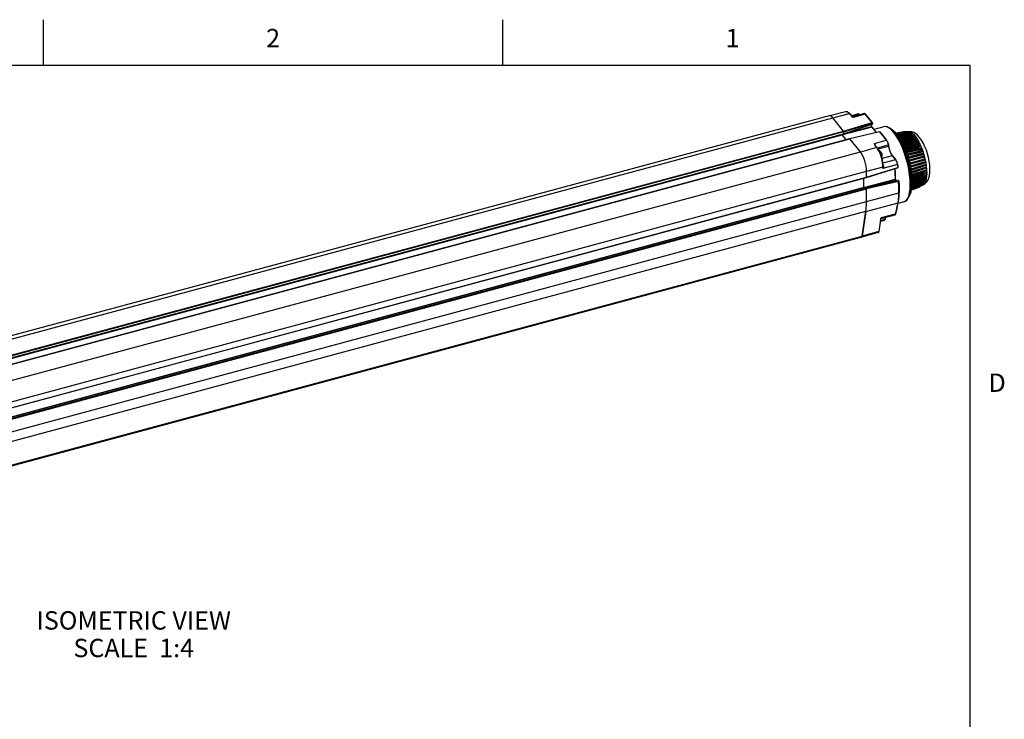
# Model space of a CAD drawing. Units: inches. Extents: x 0.7 to 21.3, y 0.5 to 16.
# Drawn here: x 15.9 to 21.2, y 12.2 to 16 of the extents above; entities that cross this region are included whole.
import ezdxf

# ---------------------------------------------------------------- set-up
doc = ezdxf.new("R2010")
doc.units = ezdxf.units.IN
doc.header["$LTSCALE"] = 1.21
doc.header["$MEASUREMENT"] = 0
doc.layers.get('0').update_dxf_attribs({"linetype": 'CONTINUOUS'})
for name, color, linetype in [('02___PRT_ALL_AXES', 7, 'CONTINUOUS'), ('AXIS', 7, 'CONTINUOUS'), ('NOTES', 7, 'CONTINUOUS')]:
    doc.layers.add(name, color=color, linetype=linetype)
doc.styles.add('TEXTSTYLE_2', font='txt', dxfattribs={"width": 0.8})

msp = doc.modelspace()

# ---------------------------------------------------------------- linework, layer by layer
at = {"color": 7, "linetype": 'CONTINUOUS'}
for p, q in [((16.007, 15.75), (16.007, 16)), ((18.507, 15.75), (18.507, 16)), ((21.05, 15.75), (0.964, 15.75)), ((21.05, 0.75), (21.05, 15.75)), ((20.28575, 15.47791), (20.37219, 15.50118)), ((20.30355, 15.46545), (20.39266, 15.48944)), ((20.37219, 15.50118), (20.37602, 15.50143)), ((20.38688, 15.49562), (20.39266, 15.48944)), ((20.3887, 15.49526), (20.39458, 15.48898)), ((20.39266, 15.48944), (20.40446, 15.47483)), ((20.40638, 15.47437), (20.39458, 15.48898)), ((20.40377, 15.47811), (20.43956, 15.48774)), ((20.40634, 15.47449), (20.44434, 15.48471)), ((20.47466, 15.48918), (20.40992, 15.47175)), ((20.47932, 15.48612), (20.4148, 15.46875)), ((20.44434, 15.48471), (20.44538, 15.48476)), ((20.44679, 15.48168), (20.44434, 15.48471)), ((20.44805, 15.48202), (20.44625, 15.48425)), ((20.51612, 15.44056), (20.47932, 15.48612)), ((20.51803, 15.4401), (20.48123, 15.48566)), ((20.36117, 15.39399), (20.51612, 15.44056)), ((20.36138, 15.37844), (20.51763, 15.43167)), ((20.36192, 15.37958), (20.51797, 15.43274)), ((20.36194, 15.39061), (20.51725, 15.43729)), ((20.41125, 15.47161), (20.40968, 15.47169)), ((20.41042, 15.47147), (20.41042, 15.47148)), ((20.41141, 15.47094), (20.41042, 15.47147)), ((20.51725, 15.43729), (20.51797, 15.43274)), ((20.51927, 15.43438), (20.51855, 15.43894)), ((20.51445, 15.41487), (20.35473, 15.37328)), ((20.36108, 15.3785), (20.3566, 15.37733)), ((20.51289, 15.41803), (20.36497, 15.37951)), ((20.55634, 15.39044), (20.39525, 15.35191)), ((20.55691, 15.39005), (20.3956, 15.35148)), ((20.51445, 15.41487), (20.53777, 15.386)), ((20.51626, 15.41438), (20.53896, 15.38628)), ((20.55691, 15.39005), (20.59371, 15.34449)), ((20.55883, 15.38959), (20.59562, 15.34403)), ((20.61996, 15.40484), (20.61282, 15.40963)), ((20.62524, 15.39947), (20.61282, 15.40963)), ((20.62826, 15.39846), (20.61996, 15.40484)), ((20.61996, 15.40484), (20.63139, 15.39558)), ((20.63473, 15.3859), (20.622, 15.3999)), ((20.63788, 15.38557), (20.62524, 15.39947)), ((20.63139, 15.39558), (20.64419, 15.38158)), ((20.64746, 15.36838), (20.63473, 15.3859)), ((20.64419, 15.38158), (20.65699, 15.36388)), ((20.65785, 15.36302), (20.64487, 15.38099)), ((20.68745, 15.38978), (20.64712, 15.38342)), ((20.69112, 15.39014), (20.64731, 15.3832)), ((20.69328, 15.38987), (20.64778, 15.38267)), ((20.69719, 15.38917), (20.64887, 15.38143)), ((20.69947, 15.3883), (20.64981, 15.38036)), ((20.70358, 15.38654), (20.6518, 15.37809)), ((20.70595, 15.38509), (20.65322, 15.37649)), ((20.71022, 15.38227), (20.65586, 15.37319)), ((20.71266, 15.38025), (20.65748, 15.37103)), ((20.66011, 15.3675), (20.73384, 15.37983)), ((20.68857, 15.38974), (20.68745, 15.38978)), ((20.71311, 15.38931), (20.69112, 15.39014)), ((20.69328, 15.38987), (20.69112, 15.39014)), ((20.71528, 15.38904), (20.69328, 15.38987)), ((20.71892, 15.3884), (20.69719, 15.38917)), ((20.69947, 15.3883), (20.69719, 15.38917)), ((20.7212, 15.38754), (20.69947, 15.3883)), ((20.72504, 15.38591), (20.70358, 15.38654)), ((20.70595, 15.38509), (20.70358, 15.38654)), ((20.73384, 15.37983), (20.70578, 15.37449)), ((20.72741, 15.38446), (20.70595, 15.38509)), ((20.7314, 15.38185), (20.71022, 15.38227)), ((20.71266, 15.38025), (20.71022, 15.38227)), ((20.71262, 15.38862), (20.71528, 15.38904)), ((20.73384, 15.37983), (20.71266, 15.38025)), ((20.72261, 15.39033), (20.71291, 15.38954)), ((20.71291, 15.38954), (20.7162, 15.38984)), ((20.71528, 15.38904), (20.71292, 15.38861)), ((20.71528, 15.38904), (20.71311, 15.38931)), ((20.71316, 15.38625), (20.7212, 15.38754)), ((20.7136, 15.38221), (20.72741, 15.38446)), ((20.7212, 15.38754), (20.71409, 15.38623)), ((20.72741, 15.38446), (20.7152, 15.38217)), ((20.7162, 15.38984), (20.72414, 15.38839)), ((20.7212, 15.38754), (20.71892, 15.3884)), ((20.72741, 15.38446), (20.72504, 15.38591)), ((20.73384, 15.37983), (20.7314, 15.38185)), ((20.52919, 15.32712), (20.59371, 15.34449)), ((20.65993, 15.3477), (20.64746, 15.36838)), ((20.65699, 15.36388), (20.66951, 15.34287)), ((20.6704, 15.3419), (20.65785, 15.36302)), ((20.71703, 15.37643), (20.6607, 15.36671)), ((20.71951, 15.37386), (20.66268, 15.36406)), ((20.6649, 15.36068), (20.74041, 15.3737)), ((20.74041, 15.3737), (20.66585, 15.35921)), ((20.72395, 15.36907), (20.66616, 15.35873)), ((20.72645, 15.36598), (20.66821, 15.35556)), ((20.67025, 15.35241), (20.74706, 15.36615)), ((20.6823, 15.3181), (20.6704, 15.3419)), ((20.74706, 15.36615), (20.67116, 15.35101)), ((20.7309, 15.36027), (20.67214, 15.34932)), ((20.73338, 15.35669), (20.67422, 15.34567)), ((20.67588, 15.34275), (20.7537, 15.35725)), ((20.7537, 15.35725), (20.67663, 15.34143)), ((20.7378, 15.35012), (20.67828, 15.33853)), ((20.74024, 15.3461), (20.68047, 15.33446)), ((20.68181, 15.33182), (20.76027, 15.34711)), ((20.76027, 15.34711), (20.68242, 15.33061)), ((20.74458, 15.33875), (20.6845, 15.32649)), ((20.74695, 15.33432), (20.68675, 15.32203)), ((20.68786, 15.31973), (20.7667, 15.33582)), ((20.7667, 15.33582), (20.68834, 15.31865)), ((20.75115, 15.32627), (20.69074, 15.31333)), ((20.69378, 15.30657), (20.77291, 15.32353)), ((20.77291, 15.32353), (20.69419, 15.30566)), ((20.73793, 15.37627), (20.71703, 15.37643)), ((20.71951, 15.37386), (20.71703, 15.37643)), ((20.74041, 15.3737), (20.71951, 15.37386)), ((20.74456, 15.36924), (20.72395, 15.36907)), ((20.72645, 15.36598), (20.72395, 15.36907)), ((20.74706, 15.36615), (20.72645, 15.36598)), ((20.75122, 15.36083), (20.7309, 15.36027)), ((20.73338, 15.35669), (20.7309, 15.36027)), ((20.7537, 15.35725), (20.73338, 15.35669)), ((20.75783, 15.35113), (20.7378, 15.35012)), ((20.74024, 15.3461), (20.7378, 15.35012)), ((20.74041, 15.3737), (20.73793, 15.37627)), ((20.76027, 15.34711), (20.74024, 15.3461)), ((20.74706, 15.36615), (20.74456, 15.36924)), ((20.76432, 15.34025), (20.74458, 15.33875)), ((20.74695, 15.33432), (20.74458, 15.33875)), ((20.7667, 15.33582), (20.74695, 15.33432)), ((20.77063, 15.32831), (20.75115, 15.32627)), ((20.75343, 15.32149), (20.75115, 15.32627)), ((20.7537, 15.35725), (20.75122, 15.36083)), ((20.77291, 15.32353), (20.75343, 15.32149)), ((20.76027, 15.34711), (20.75783, 15.35113)), ((20.7667, 15.33582), (20.76432, 15.34025)), ((20.77291, 15.32353), (20.77063, 15.32831)), ((20.54241, 15.30404), (20.45323, 15.28003)), ((20.54241, 15.30404), (20.53061, 15.31864)), ((20.5319, 15.31925), (20.5319, 15.31925)), ((20.54433, 15.30357), (20.53253, 15.31818)), ((20.53506, 15.31505), (20.53431, 15.31739)), ((20.54491, 15.30274), (20.60415, 15.31869)), ((20.6053, 15.31096), (20.5497, 15.296)), ((20.75343, 15.32149), (20.6929, 15.30852)), ((20.75746, 15.31282), (20.69687, 15.29918)), ((20.75962, 15.30774), (20.69892, 15.29407)), ((20.69955, 15.2925), (20.77884, 15.31035)), ((20.77884, 15.31035), (20.69985, 15.29176)), ((20.76343, 15.29855), (20.70279, 15.2842)), ((20.76544, 15.29322), (20.70471, 15.27885)), ((20.70512, 15.27768), (20.78441, 15.29644)), ((20.78441, 15.29644), (20.70532, 15.27713)), ((20.76899, 15.28362), (20.70838, 15.26855)), ((20.77084, 15.27809), (20.71016, 15.26301)), ((20.7104, 15.26227), (20.78959, 15.28195)), ((20.78959, 15.28195), (20.71051, 15.26191)), ((20.77667, 15.31544), (20.75746, 15.31282)), ((20.75962, 15.30774), (20.75746, 15.31282)), ((20.77884, 15.31035), (20.75962, 15.30774)), ((20.7824, 15.30178), (20.76343, 15.29855)), ((20.76544, 15.29322), (20.76343, 15.29855)), ((20.78441, 15.29644), (20.76544, 15.29322)), ((20.78773, 15.28748), (20.76899, 15.28362)), ((20.77084, 15.27809), (20.76899, 15.28362)), ((20.78959, 15.28195), (20.77084, 15.27809)), ((20.79262, 15.27269), (20.77408, 15.26818)), ((20.77884, 15.31035), (20.77667, 15.31544)), ((20.78441, 15.29644), (20.7824, 15.30178)), ((20.78959, 15.28195), (20.78773, 15.28748)), ((20.79429, 15.26704), (20.79262, 15.27269)), ((20.62632, 15.2594), (20.57083, 15.24446)), ((20.644, 15.23751), (20.5757, 15.21912)), ((20.62632, 15.2594), (20.644, 15.23751)), ((20.62823, 15.25894), (20.64591, 15.23705)), ((20.77408, 15.26818), (20.71352, 15.25238)), ((20.77575, 15.26253), (20.71522, 15.24674)), ((20.71531, 15.24644), (20.79429, 15.26704)), ((20.79429, 15.26704), (20.71535, 15.24629)), ((20.71817, 15.23604), (20.79697, 15.25758)), ((20.71817, 15.23604), (20.79701, 15.25758)), ((20.77865, 15.25241), (20.71822, 15.23589)), ((20.78012, 15.24669), (20.71979, 15.2302)), ((20.7222, 15.22017), (20.80081, 15.24233)), ((20.72227, 15.21988), (20.80081, 15.24233)), ((20.72227, 15.21987), (20.80085, 15.24232)), ((20.78266, 15.23648), (20.72242, 15.21926)), ((20.7839, 15.23076), (20.72377, 15.21357)), ((20.72576, 15.20428), (20.80406, 15.22709)), ((20.72586, 15.20377), (20.80406, 15.22709)), ((20.72587, 15.20375), (20.80411, 15.22707)), ((20.78604, 15.22056), (20.72608, 15.20269)), ((20.77575, 15.26253), (20.77408, 15.26818)), ((20.79429, 15.26704), (20.77575, 15.26253)), ((20.79701, 15.25758), (20.77865, 15.25241)), ((20.78012, 15.24669), (20.77865, 15.25241)), ((20.79848, 15.25187), (20.78012, 15.24669)), ((20.80085, 15.24232), (20.78266, 15.23648)), ((20.7839, 15.23076), (20.78266, 15.23648)), ((20.8021, 15.2366), (20.7839, 15.23076)), ((20.80411, 15.22707), (20.78604, 15.22056)), ((20.78706, 15.2149), (20.78604, 15.22056)), ((20.80512, 15.22141), (20.78706, 15.2149)), ((20.79848, 15.25187), (20.79701, 15.25758)), ((20.8021, 15.2366), (20.80085, 15.24232)), ((20.80512, 15.22141), (20.80411, 15.22707)), ((20.48596, 15.14193), (20.65527, 15.19417)), ((20.57569, 15.19854), (20.48604, 15.17441)), ((20.48604, 15.14292), (20.65557, 15.19522)), ((20.48604, 15.14292), (20.48604, 15.17441)), ((20.65389, 15.21156), (20.57569, 15.19051)), ((20.57569, 15.19051), (20.57569, 15.19854)), ((20.57711, 15.20069), (20.57709, 15.19966)), ((20.57711, 15.20069), (20.57711, 15.20069)), ((20.65527, 15.19417), (20.65527, 15.19417)), ((20.78706, 15.2149), (20.7272, 15.19706)), ((20.7288, 15.18862), (20.80669, 15.21203)), ((20.72892, 15.1879), (20.80669, 15.21203)), ((20.72892, 15.18786), (20.80673, 15.212)), ((20.78877, 15.20484), (20.72917, 15.18635)), ((20.78954, 15.1993), (20.73004, 15.18084)), ((20.73124, 15.17335), (20.80866, 15.19731)), ((20.73138, 15.17244), (20.80866, 15.19731)), ((20.73139, 15.17239), (20.80871, 15.19727)), ((20.79082, 15.18947), (20.73167, 15.17043)), ((20.79134, 15.18411), (20.7323, 15.16511)), ((20.73306, 15.15865), (20.80996, 15.1831)), ((20.73319, 15.15754), (20.80996, 15.1831)), ((20.7332, 15.15748), (20.81001, 15.18305)), ((20.79217, 15.17463), (20.73348, 15.1551)), ((20.79243, 15.16952), (20.73396, 15.15005)), ((20.73436, 15.14472), (20.81057, 15.16954)), ((20.73445, 15.14342), (20.81057, 15.16954)), ((20.73446, 15.14335), (20.81062, 15.16948)), ((20.80673, 15.212), (20.78877, 15.20484)), ((20.78954, 15.1993), (20.78877, 15.20484)), ((20.8075, 15.20646), (20.78954, 15.1993)), ((20.80871, 15.19727), (20.79082, 15.18947)), ((20.79134, 15.18411), (20.79082, 15.18947)), ((20.80923, 15.19191), (20.79134, 15.18411)), ((20.81001, 15.18305), (20.79217, 15.17463)), ((20.79243, 15.16952), (20.79217, 15.17463)), ((20.81027, 15.17793), (20.79243, 15.16952)), ((20.81062, 15.16948), (20.79279, 15.16049)), ((20.81062, 15.16466), (20.79279, 15.15567)), ((20.8075, 15.20646), (20.80673, 15.212)), ((20.80923, 15.19191), (20.80871, 15.19727)), ((20.81007, 15.18136), (20.80996, 15.1831)), ((20.81027, 15.17793), (20.81001, 15.18305)), ((20.81059, 15.1679), (20.81057, 15.16954)), ((20.81062, 15.16466), (20.81062, 15.16948)), ((20.47918, 15.08912), (20.65721, 15.12573)), ((20.47944, 15.08886), (20.65766, 15.12551)), ((20.65979, 15.12343), (20.48507, 15.08333)), ((20.66088, 15.11995), (20.48604, 15.07982)), ((20.64278, 15.13113), (20.48995, 15.09133)), ((20.64395, 15.12787), (20.55504, 15.10472)), ((20.64395, 15.12787), (20.64732, 15.1237)), ((20.64577, 15.12738), (20.64854, 15.12395)), ((20.65766, 15.12551), (20.65979, 15.12343)), ((20.66156, 15.12299), (20.65943, 15.12508)), ((20.66229, 15.12134), (20.66229, 15.12134)), ((20.72983, 15.12203), (20.72983, 15.09723)), ((20.73399, 15.09008), (20.80335, 15.11644)), ((20.734, 15.0902), (20.78715, 15.11039)), ((20.78706, 15.11064), (20.73405, 15.09076)), ((20.78807, 15.11378), (20.73431, 15.09363)), ((20.79279, 15.16049), (20.73467, 15.14054)), ((20.7347, 15.09788), (20.80614, 15.12467)), ((20.73471, 15.09799), (20.79005, 15.11874)), ((20.73487, 15.09983), (20.78989, 15.11909)), ((20.78954, 15.12008), (20.73488, 15.09993)), ((20.79279, 15.15567), (20.73502, 15.13584)), ((20.79032, 15.12371), (20.73512, 15.10337)), ((20.73517, 15.13172), (20.81048, 15.1568)), ((20.73521, 15.13025), (20.81048, 15.1568)), ((20.73521, 15.13017), (20.81053, 15.15673)), ((20.73523, 15.10737), (20.80823, 15.13428)), ((20.73523, 15.10727), (20.80828, 15.1342)), ((20.73528, 15.1091), (20.80823, 15.13428)), ((20.79269, 15.14719), (20.7353, 15.12695)), ((20.79134, 15.13081), (20.73532, 15.11058)), ((20.79243, 15.14272), (20.73541, 15.12261)), ((20.79186, 15.13489), (20.73543, 15.11451)), ((20.73548, 15.1198), (20.8097, 15.145)), ((20.73553, 15.11821), (20.8097, 15.145)), ((20.73553, 15.11812), (20.80975, 15.14492)), ((20.79994, 15.1096), (20.78159, 15.0981)), ((20.8021, 15.1138), (20.7839, 15.10259)), ((20.80335, 15.11644), (20.78515, 15.10522)), ((20.80512, 15.12152), (20.78706, 15.11064)), ((20.78706, 15.11064), (20.78807, 15.11378)), ((20.78715, 15.11039), (20.80331, 15.11654)), ((20.78758, 15.10485), (20.79994, 15.1096)), ((20.78765, 15.11099), (20.80331, 15.11654)), ((20.80614, 15.12467), (20.78807, 15.11378)), ((20.78809, 15.10516), (20.7999, 15.1097)), ((20.78931, 15.10592), (20.7999, 15.1097)), ((20.8075, 15.13057), (20.78954, 15.12008)), ((20.78954, 15.12008), (20.79032, 15.12371)), ((20.78989, 15.11909), (20.80609, 15.12476)), ((20.79005, 15.11874), (20.80609, 15.12476)), ((20.80828, 15.1342), (20.79032, 15.12371)), ((20.80923, 15.14085), (20.79134, 15.13081)), ((20.79134, 15.13081), (20.79186, 15.13489)), ((20.80975, 15.14492), (20.79186, 15.13489)), ((20.81027, 15.15226), (20.79243, 15.14272)), ((20.79243, 15.14272), (20.79269, 15.14719)), ((20.81053, 15.15673), (20.79269, 15.14719)), ((20.79279, 15.15567), (20.79279, 15.16049)), ((20.80386, 15.11195), (20.79843, 15.10466)), ((20.79848, 15.10751), (20.79994, 15.1096)), ((20.8021, 15.1138), (20.80335, 15.11644)), ((20.80291, 15.1156), (20.80331, 15.11654)), ((20.80512, 15.12152), (20.80614, 15.12467)), ((20.80578, 15.12366), (20.80609, 15.12476)), ((20.8075, 15.13057), (20.80828, 15.1342)), ((20.808, 15.13302), (20.80823, 15.13428)), ((20.80923, 15.14085), (20.80975, 15.14492)), ((20.80955, 15.1436), (20.8097, 15.145)), ((20.81027, 15.15226), (20.81053, 15.15673)), ((20.81042, 15.15527), (20.81048, 15.1568)), ((20.48604, 15.01113), (20.48604, 15.07982)), ((20.48604, 15.01113), (20.66221, 15.05856)), ((20.66314, 15.04101), (20.66364, 15.05985)), ((20.71608, 15.04062), (20.72054, 15.05819)), ((20.72414, 15.05606), (20.71821, 15.03988)), ((20.72054, 15.05819), (20.72325, 15.07892)), ((20.76746, 15.08617), (20.73092, 15.07202)), ((20.77084, 15.08759), (20.73095, 15.07215)), ((20.7727, 15.08852), (20.73101, 15.07238)), ((20.77575, 15.091), (20.7314, 15.07388)), ((20.77742, 15.09252), (20.73162, 15.07483)), ((20.78012, 15.09602), (20.73208, 15.07758)), ((20.78159, 15.0981), (20.73235, 15.07921)), ((20.7839, 15.10259), (20.73303, 15.08326)), ((20.78515, 15.10522), (20.73342, 15.08556)), ((20.76796, 15.08648), (20.76746, 15.08617)), ((20.77084, 15.08759), (20.7727, 15.08852)), ((20.79144, 15.10037), (20.7727, 15.08852)), ((20.79429, 15.10271), (20.77575, 15.091)), ((20.77575, 15.091), (20.77742, 15.09252)), ((20.79596, 15.10422), (20.77742, 15.09252)), ((20.79848, 15.10751), (20.78012, 15.09602)), ((20.78012, 15.09602), (20.78159, 15.0981)), ((20.7839, 15.10259), (20.78515, 15.10522)), ((20.78882, 15.10147), (20.79596, 15.10422)), ((20.78925, 15.09952), (20.79144, 15.10037)), ((20.78933, 15.10178), (20.79592, 15.10433)), ((20.78975, 15.09984), (20.79141, 15.10048)), ((20.78992, 15.09995), (20.79141, 15.10048)), ((20.79, 15.10221), (20.79592, 15.10433)), ((20.79429, 15.10271), (20.79596, 15.10422)), ((20.48245, 14.95721), (20.65753, 15.00434)), ((20.65498, 14.9858), (20.65893, 15.0056)), ((20.68974, 15.00877), (20.6933, 15.01002)), ((20.70997, 15.02655), (20.71608, 15.04062)), ((20.71444, 15.03216), (20.71868, 15.04264)), ((20.71821, 15.03988), (20.71444, 15.03216)), ((20.48245, 14.95721), (20.46262, 14.82273)), ((20.56154, 14.90974), (20.55227, 14.84687)), ((20.56296, 14.9111), (20.55369, 14.84823)), ((20.58123, 14.90676), (20.56154, 14.90146)), ((20.56308, 14.91809), (20.562, 14.91478)), ((20.58538, 14.91231), (20.56222, 14.90607)), ((20.5636, 14.91956), (20.56308, 14.91809)), ((20.56484, 14.9182), (20.56487, 14.91821)), ((20.56487, 14.91821), (20.64078, 14.93865)), ((20.56784, 14.92344), (20.64444, 14.94406)), ((20.58123, 14.90676), (20.58123, 14.90676)), ((20.58538, 14.91231), (20.58914, 14.92474)), ((20.58672, 14.91331), (20.59027, 14.92505)), ((20.64511, 14.94299), (20.64582, 14.94521)), ((20.64582, 14.9452), (20.64582, 14.94521)), ((20.54929, 14.84164), (20.45965, 14.8175)), ((20.55227, 14.84687), (20.46262, 14.82273)), ((20.55309, 14.84569), (20.55369, 14.84823)), ((20.45961, 14.8175), (20.45964, 14.81751))]:
    msp.add_line(p, q, dxfattribs=at)
for points in [[(20.37219, 15.50118), (20.37717, 15.50144), (20.38278, 15.4995), (20.3887, 15.49526)], [(20.37602, 15.50143), (20.38128, 15.49965), (20.38688, 15.49562)], [(20.39458, 15.48898), (20.39424, 15.48927), (20.39352, 15.48952), (20.39266, 15.48944)], [(20.44625, 15.48425), (20.44462, 15.48601), (20.44249, 15.48745), (20.44025, 15.48786), (20.43953, 15.48773)], [(20.44434, 15.48471), (20.44243, 15.48669), (20.44079, 15.48767), (20.43956, 15.48774)], [(20.44538, 15.48476), (20.44618, 15.48433), (20.44625, 15.48425)], [(20.48124, 15.48565), (20.48004, 15.48701), (20.47838, 15.48839), (20.47668, 15.48917), (20.47489, 15.48923), (20.47465, 15.48918)], [(20.47932, 15.48612), (20.47745, 15.48809), (20.47586, 15.48908), (20.47466, 15.48918)], [(20.47932, 15.48612), (20.48034, 15.48617), (20.48114, 15.48576), (20.48123, 15.48566)], [(20.40637, 15.47437), (20.40604, 15.47467), (20.40531, 15.47491), (20.40446, 15.47483)], [(20.40446, 15.47483), (20.40493, 15.4743), (20.40552, 15.47375)], [(20.40552, 15.47375), (20.40624, 15.47318), (20.40709, 15.47258)], [(20.41042, 15.47147), (20.40949, 15.47198), (20.4079, 15.473), (20.40674, 15.47397), (20.40638, 15.47437)], [(20.40709, 15.47258), (20.40808, 15.47197), (20.40923, 15.47133), (20.41054, 15.47067)], [(20.41054, 15.47067), (20.41161, 15.47016), (20.41263, 15.4697), (20.41367, 15.46924), (20.4148, 15.46875)], [(20.4148, 15.46875), (20.413, 15.4706), (20.41125, 15.47161)], [(20.4148, 15.46875), (20.4139, 15.46939), (20.41307, 15.46994), (20.41225, 15.47045), (20.41141, 15.47094)], [(20.51803, 15.4401), (20.5176, 15.44045), (20.5169, 15.44064), (20.51612, 15.44056)], [(20.51612, 15.44056), (20.51656, 15.43992), (20.51693, 15.43906), (20.51717, 15.43814), (20.51725, 15.43729)], [(20.51725, 15.43729), (20.51816, 15.4379), (20.51855, 15.43868), (20.51855, 15.43894)], [(20.51763, 15.43167), (20.51849, 15.43218), (20.51908, 15.43299), (20.5193, 15.43397), (20.51927, 15.4344)], [(20.51797, 15.43274), (20.51792, 15.43208), (20.51771, 15.43171), (20.51763, 15.43167)], [(20.51927, 15.4344), (20.51927, 15.43413), (20.51888, 15.43335), (20.51797, 15.43274)], [(20.51855, 15.43894), (20.51837, 15.43954), (20.51803, 15.4401)], [(20.51127, 15.42951), (20.51135, 15.42897), (20.51289, 15.41803)], [(20.51419, 15.41962), (20.51321, 15.42665), (20.51273, 15.43)], [(20.51419, 15.41962), (20.51407, 15.41899), (20.51361, 15.41845), (20.51289, 15.41803)], [(20.51289, 15.41803), (20.51313, 15.41739), (20.51344, 15.41668), (20.51378, 15.41598), (20.51413, 15.41535), (20.51445, 15.41487)], [(20.51536, 15.41591), (20.51488, 15.41704), (20.51449, 15.41823), (20.51425, 15.41925), (20.51419, 15.41962)], [(20.51445, 15.41487), (20.51521, 15.41492), (20.51587, 15.41472), (20.51626, 15.41438)], [(20.51626, 15.41438), (20.5162, 15.41446), (20.51583, 15.41503), (20.51536, 15.41591)], [(20.55634, 15.39044), (20.5572, 15.39049), (20.55803, 15.39024), (20.55871, 15.38972), (20.55883, 15.38959)], [(20.55634, 15.39044), (20.55655, 15.3904), (20.55691, 15.39005)], [(20.55691, 15.39005), (20.55768, 15.39014), (20.55836, 15.38996), (20.55883, 15.38959)], [(20.61282, 15.40963), (20.60095, 15.41587), (20.58983, 15.4184), (20.57972, 15.41745)], [(20.622, 15.3999), (20.60953, 15.41009), (20.59758, 15.41628), (20.58638, 15.41833), (20.57972, 15.41745)], [(20.64487, 15.38099), (20.63659, 15.39047), (20.62826, 15.39846)], [(20.71868, 15.04264), (20.72311, 15.0601), (20.7258, 15.08069), (20.72671, 15.10399), (20.7258, 15.12953), (20.72311, 15.15679), (20.71868, 15.18521), (20.71261, 15.21422), (20.70501, 15.24323), (20.69605, 15.27164), (20.68591, 15.29887), (20.67478, 15.32438), (20.66291, 15.34763), (20.65052, 15.36817), (20.63788, 15.38557)], [(20.7212, 15.38754), (20.72045, 15.38782), (20.71969, 15.38807), (20.71894, 15.38829)], [(20.77488, 15.35979), (20.76404, 15.37154), (20.75341, 15.38004), (20.74287, 15.38582), (20.73258, 15.38915), (20.72261, 15.39033)], [(20.72414, 15.38839), (20.73262, 15.384), (20.74146, 15.37677), (20.75049, 15.36684)], [(20.72741, 15.38446), (20.72662, 15.38493), (20.72584, 15.38538), (20.72506, 15.3858)], [(20.73384, 15.37983), (20.73303, 15.38049), (20.73222, 15.38113), (20.73141, 15.38174)], [(20.52919, 15.32712), (20.5291, 15.32612), (20.52903, 15.32511), (20.529, 15.32401)], [(20.529, 15.32401), (20.52903, 15.32299), (20.52914, 15.32207), (20.52932, 15.32124), (20.52956, 15.32048), (20.52986, 15.3198), (20.53022, 15.31919), (20.53061, 15.31864)], [(20.53431, 15.31739), (20.53272, 15.32123), (20.53099, 15.32451), (20.52919, 15.32712)], [(20.53075, 15.32246), (20.52994, 15.32495), (20.52956, 15.32607), (20.52919, 15.32712)], [(20.59562, 15.34404), (20.59553, 15.34414), (20.59473, 15.34455), (20.59371, 15.34449)], [(20.59371, 15.34449), (20.59576, 15.34158), (20.59775, 15.33808), (20.59964, 15.33407), (20.60129, 15.3299), (20.60253, 15.32607), (20.60347, 15.32244), (20.60415, 15.31869)], [(20.60554, 15.32035), (20.60486, 15.32377), (20.60353, 15.32842), (20.60176, 15.33312), (20.59968, 15.33759), (20.59742, 15.34153), (20.59562, 15.34404)], [(20.72325, 15.07892), (20.72416, 15.10239), (20.72325, 15.1281), (20.72054, 15.15555), (20.71608, 15.18417), (20.70997, 15.21338), (20.70232, 15.24258), (20.6933, 15.27118), (20.68308, 15.2986), (20.67188, 15.32428), (20.65993, 15.3477)], [(20.66951, 15.34287), (20.68145, 15.31902), (20.69257, 15.29285), (20.70261, 15.26497), (20.71134, 15.23598), (20.71857, 15.20654), (20.72414, 15.1773), (20.72792, 15.14892), (20.72983, 15.12203)], [(20.74041, 15.3737), (20.73958, 15.37455), (20.73876, 15.37537), (20.73793, 15.37617)], [(20.74706, 15.36615), (20.74622, 15.36717), (20.74539, 15.36817), (20.74456, 15.36915)], [(20.75049, 15.36684), (20.75952, 15.35441), (20.76836, 15.33974), (20.77684, 15.32313), (20.78479, 15.30492), (20.79203, 15.28547), (20.79843, 15.26518), (20.80386, 15.24447), (20.8082, 15.22375), (20.81136, 15.20345), (20.81328, 15.18398), (20.81393, 15.16574), (20.81328, 15.1491), (20.81136, 15.13439), (20.8082, 15.12192), (20.80386, 15.11195)], [(20.7537, 15.35725), (20.75287, 15.35843), (20.75204, 15.3596), (20.75121, 15.36074)], [(20.76027, 15.34711), (20.75946, 15.34844), (20.75864, 15.34975), (20.75782, 15.35105)], [(20.7667, 15.33582), (20.7659, 15.33729), (20.76511, 15.33874), (20.76431, 15.34018)], [(20.77291, 15.32353), (20.77215, 15.32511), (20.77138, 15.32669), (20.77061, 15.32825)], [(20.79092, 15.09978), (20.80065, 15.10456), (20.80968, 15.11187), (20.81758, 15.12187), (20.82393, 15.13465), (20.82852, 15.1507), (20.83101, 15.1697), (20.83136, 15.18933), (20.83003, 15.20929), (20.82725, 15.22953), (20.82318, 15.24989), (20.81792, 15.27011), (20.81154, 15.2899), (20.80411, 15.30899), (20.79563, 15.32713), (20.78599, 15.34413), (20.77488, 15.35979)], [(20.53061, 15.31864), (20.53147, 15.31872), (20.53219, 15.31848), (20.53253, 15.31818)], [(20.5319, 15.31925), (20.53183, 15.31943), (20.53148, 15.32034), (20.53112, 15.32135), (20.53075, 15.32246)], [(20.53253, 15.31818), (20.53238, 15.31838), (20.53198, 15.31907), (20.5319, 15.31925)], [(20.54241, 15.30404), (20.54326, 15.30411), (20.54399, 15.30387), (20.54433, 15.30357)], [(20.57569, 15.19854), (20.57518, 15.21033), (20.57368, 15.22302), (20.57123, 15.23621), (20.5679, 15.24951), (20.5638, 15.26251), (20.55905, 15.27482), (20.55379, 15.28607), (20.54819, 15.2959), (20.54241, 15.30404)], [(20.57711, 15.20069), (20.57661, 15.21148), (20.57514, 15.22392), (20.57274, 15.23681), (20.5695, 15.24979), (20.5655, 15.26249), (20.56086, 15.27454), (20.55569, 15.28561), (20.55014, 15.29538), (20.54433, 15.30357)], [(20.60554, 15.32035), (20.60554, 15.32008), (20.60512, 15.31929), (20.60415, 15.31869)], [(20.60415, 15.31869), (20.60454, 15.31612), (20.60492, 15.31354), (20.6053, 15.31096)], [(20.60669, 15.31261), (20.60669, 15.31234), (20.60627, 15.31156), (20.6053, 15.31096)], [(20.6053, 15.31096), (20.60663, 15.30415), (20.60852, 15.29696), (20.61091, 15.28953), (20.61357, 15.28252), (20.61619, 15.27651), (20.61865, 15.27152), (20.62088, 15.26746), (20.62289, 15.26417), (20.6247, 15.26153), (20.62632, 15.2594)], [(20.60554, 15.32035), (20.60593, 15.31777), (20.60631, 15.31519), (20.60669, 15.31261)], [(20.62823, 15.25894), (20.62532, 15.26293), (20.62177, 15.26881), (20.61825, 15.27573), (20.61495, 15.28336), (20.61201, 15.29134), (20.60957, 15.2993), (20.60773, 15.30684), (20.60669, 15.31261)], [(20.73012, 15.09789), (20.73014, 15.12274), (20.72825, 15.14952), (20.72451, 15.17768), (20.719, 15.20663), (20.71187, 15.23577), (20.70324, 15.26446), (20.69332, 15.2921), (20.6823, 15.3181)], [(20.77884, 15.31035), (20.77811, 15.31204), (20.77738, 15.31372), (20.77665, 15.31539)], [(20.78441, 15.29644), (20.78374, 15.29822), (20.78306, 15.29998), (20.78237, 15.30174)], [(20.78959, 15.28195), (20.78896, 15.28379), (20.78833, 15.28562), (20.7877, 15.28745)], [(20.79429, 15.26704), (20.79373, 15.26892), (20.79316, 15.2708), (20.79258, 15.27267)], [(20.62823, 15.25894), (20.62817, 15.25901), (20.62737, 15.25945), (20.62632, 15.2594)], [(20.64591, 15.23705), (20.64585, 15.23712), (20.64505, 15.23756), (20.644, 15.23751)], [(20.644, 15.23751), (20.64597, 15.2347), (20.64786, 15.23131), (20.64965, 15.22741), (20.65122, 15.22325), (20.65242, 15.21929), (20.65331, 15.21549), (20.65389, 15.21156)], [(20.65529, 15.21311), (20.65475, 15.21657), (20.65356, 15.22126), (20.65192, 15.22601), (20.64993, 15.23053), (20.64771, 15.23452), (20.64591, 15.23705)], [(20.79848, 15.25187), (20.79798, 15.25377), (20.79748, 15.25568), (20.79697, 15.25758)], [(20.8021, 15.2366), (20.80168, 15.23851), (20.80125, 15.24042), (20.80081, 15.24233)], [(20.80512, 15.22141), (20.80478, 15.2233), (20.80442, 15.22519), (20.80406, 15.22709)], [(20.48604, 15.17441), (20.48553, 15.1862), (20.4855, 15.1865)], [(20.57569, 15.19854), (20.57637, 15.19881), (20.57685, 15.1992), (20.57709, 15.19966)], [(20.57666, 15.19536), (20.57655, 15.19467), (20.57644, 15.194), (20.57631, 15.19336), (20.57619, 15.19274), (20.57607, 15.19215), (20.57594, 15.19158), (20.57581, 15.19103), (20.57569, 15.19051)], [(20.57767, 15.19531), (20.57744, 15.19461), (20.5772, 15.19394), (20.57695, 15.1933), (20.5767, 15.19268), (20.57645, 15.1921), (20.57619, 15.19154), (20.57594, 15.19101), (20.57569, 15.19051)], [(20.57709, 15.19966), (20.57705, 15.19881), (20.57699, 15.19804), (20.57692, 15.19735), (20.57685, 15.19674), (20.57678, 15.1962), (20.57672, 15.19574), (20.57666, 15.19536)], [(20.57826, 15.20426), (20.57694, 15.20835), (20.57673, 15.20887)], [(20.57825, 15.20426), (20.57746, 15.20405), (20.57696, 15.20393)], [(20.57709, 15.19966), (20.57734, 15.19972), (20.57786, 15.19975), (20.5786, 15.19974)], [(20.5786, 15.19974), (20.5785, 15.19885), (20.57836, 15.19805), (20.57822, 15.19734), (20.57807, 15.19671), (20.57792, 15.19616), (20.57779, 15.1957), (20.57767, 15.19531)], [(20.57826, 15.20426), (20.57848, 15.20328), (20.57862, 15.2022), (20.57866, 15.20102), (20.5786, 15.19974)], [(20.63953, 15.18931), (20.64112, 15.16681), (20.64278, 15.13113)], [(20.6441, 15.13247), (20.64262, 15.16514), (20.64093, 15.18974)], [(20.65529, 15.21311), (20.65529, 15.21289), (20.65486, 15.21213), (20.65389, 15.21156)], [(20.65389, 15.21156), (20.65476, 15.20338), (20.65557, 15.19522)], [(20.65558, 15.19523), (20.65554, 15.19456), (20.65534, 15.1942), (20.65527, 15.19417)], [(20.65651, 15.19504), (20.65574, 15.19437), (20.65527, 15.19417)], [(20.65529, 15.21312), (20.65588, 15.20767), (20.65645, 15.20222), (20.65699, 15.19676)], [(20.65699, 15.19676), (20.65686, 15.19617), (20.65636, 15.19563), (20.65558, 15.19523)], [(20.65699, 15.19676), (20.65694, 15.19595), (20.65651, 15.19504)], [(20.8075, 15.20646), (20.80724, 15.20831), (20.80697, 15.21016), (20.80669, 15.21203)], [(20.80923, 15.19191), (20.80905, 15.1937), (20.80886, 15.1955), (20.80866, 15.19731)], [(20.81027, 15.17793), (20.81017, 15.17964), (20.81007, 15.18136)], [(20.81062, 15.16466), (20.81061, 15.16627), (20.81059, 15.1679)], [(20.6441, 15.13247), (20.64397, 15.13198), (20.64351, 15.13149), (20.64278, 15.13113)], [(20.64278, 15.13113), (20.6429, 15.13046), (20.6431, 15.12973), (20.64335, 15.12901), (20.64365, 15.12836), (20.64395, 15.12787)], [(20.64395, 15.12787), (20.64476, 15.12792), (20.64544, 15.12767), (20.64577, 15.12738)], [(20.64493, 15.12892), (20.64455, 15.13001), (20.64427, 15.13114), (20.64412, 15.13214), (20.6441, 15.13247)], [(20.64577, 15.12738), (20.64571, 15.12746), (20.64535, 15.12803), (20.64493, 15.12892)], [(20.65943, 15.12508), (20.65866, 15.12559), (20.65773, 15.12578), (20.65721, 15.12573)], [(20.65721, 15.12573), (20.65734, 15.12573), (20.65766, 15.12551)], [(20.65766, 15.12551), (20.65873, 15.12549), (20.65943, 15.12508)], [(20.66156, 15.12299), (20.66086, 15.1234), (20.65979, 15.12343)], [(20.65979, 15.12343), (20.66022, 15.12282), (20.66059, 15.12192)], [(20.66059, 15.12192), (20.66082, 15.12091), (20.66087, 15.11995)], [(20.66087, 15.11995), (20.66163, 15.12029), (20.66213, 15.12079), (20.66229, 15.12134)], [(20.66221, 15.05856), (20.66186, 15.08984), (20.66088, 15.11995)], [(20.66156, 15.12299), (20.66217, 15.122), (20.66229, 15.12134)], [(20.66229, 15.12134), (20.66303, 15.10093), (20.66348, 15.08043), (20.66364, 15.05985)], [(20.79848, 15.10751), (20.79896, 15.10822), (20.79944, 15.10895), (20.79981, 15.10954)], [(20.8021, 15.1138), (20.80251, 15.11469), (20.80291, 15.1156)], [(20.80512, 15.12152), (20.80545, 15.12258), (20.80578, 15.12366)], [(20.8075, 15.13057), (20.80776, 15.13179), (20.808, 15.13302)], [(20.80923, 15.14085), (20.80939, 15.14222), (20.80955, 15.1436)], [(20.81027, 15.15226), (20.81035, 15.15375), (20.81042, 15.15527)], [(20.65753, 15.00434), (20.65853, 15.00997), (20.65938, 15.01551), (20.66011, 15.02113), (20.66076, 15.02708), (20.66132, 15.03365), (20.66178, 15.04098), (20.6621, 15.04923), (20.66221, 15.05856)], [(20.66221, 15.05856), (20.66319, 15.05903), (20.66363, 15.05972), (20.66364, 15.05985)], [(20.71821, 15.03988), (20.72418, 15.056), (20.72814, 15.07549), (20.73012, 15.09789)], [(20.72983, 15.09723), (20.72792, 15.07507), (20.72414, 15.05606)], [(20.79843, 15.10466), (20.79203, 15.10022), (20.79092, 15.09978)], [(20.48245, 14.95721), (20.48444, 14.974), (20.48564, 14.99201), (20.48604, 15.01113)], [(20.64444, 14.94406), (20.64917, 14.96424), (20.65353, 14.98434), (20.65753, 15.00434)], [(20.65753, 15.00434), (20.6585, 15.00484), (20.65893, 15.0056)], [(20.65893, 15.0056), (20.66151, 15.02226), (20.66314, 15.04101)], [(20.68974, 15.00877), (20.69896, 15.01303), (20.70732, 15.0208), (20.71444, 15.03216)], [(20.6933, 15.01002), (20.70232, 15.01628), (20.70997, 15.02655)], [(20.64582, 14.9452), (20.65049, 14.96509), (20.65498, 14.9858)], [(20.562, 14.91478), (20.56161, 14.91321), (20.56148, 14.91188)], [(20.56148, 14.91188), (20.56153, 14.91076), (20.56154, 14.90974)], [(20.56154, 14.90974), (20.56231, 14.9101), (20.56282, 14.91067), (20.56296, 14.9111)], [(20.56296, 14.9111), (20.56298, 14.91129), (20.56303, 14.91181)], [(20.56303, 14.91181), (20.56313, 14.91309), (20.56319, 14.91366), (20.56325, 14.91409), (20.56333, 14.91449)], [(20.56333, 14.91449), (20.56347, 14.9152), (20.56353, 14.91553), (20.5636, 14.91586), (20.56367, 14.91618), (20.56376, 14.91652), (20.56388, 14.91691), (20.56405, 14.91731), (20.56424, 14.91764), (20.56443, 14.91787), (20.56459, 14.91804), (20.56473, 14.91814), (20.56482, 14.91819), (20.56484, 14.9182)], [(20.56784, 14.92344), (20.56647, 14.92289), (20.56528, 14.92204), (20.5643, 14.9209), (20.5636, 14.91956)], [(20.56487, 14.91821), (20.56573, 14.91864), (20.56704, 14.92044), (20.56784, 14.92344)], [(20.58123, 14.90676), (20.58204, 14.90704), (20.58414, 14.90855), (20.5858, 14.91098), (20.58672, 14.91331)], [(20.58123, 14.90676), (20.58294, 14.90775), (20.58425, 14.9095), (20.58538, 14.91231)], [(20.58538, 14.91231), (20.58632, 14.91272), (20.58672, 14.91331)], [(20.64078, 14.93865), (20.64095, 14.9387), (20.64237, 14.93963), (20.64351, 14.94132), (20.64444, 14.94406)], [(20.64078, 14.93865), (20.64183, 14.93906), (20.64371, 14.94061), (20.64511, 14.94299)], [(20.64444, 14.94406), (20.6454, 14.94452), (20.64582, 14.9452)], [(20.55227, 14.84687), (20.55146, 14.84387), (20.55015, 14.84206), (20.54929, 14.84164)], [(20.54929, 14.84164), (20.55085, 14.8424), (20.55214, 14.84377), (20.55309, 14.84569)], [(20.55369, 14.84823), (20.55355, 14.8478), (20.55304, 14.84723), (20.55227, 14.84687)], [(20.45964, 14.81751), (20.4605, 14.81793), (20.46182, 14.81974), (20.46262, 14.82273)]]:
    msp.add_lwpolyline(points, dxfattribs=at)
msp.add_ellipse((20.36072, 15.38081), major_axis=(-0.00064, 0.00238), ratio=0.3444356, start_param=2.7967251, end_param=3.4751507, dxfattribs=at)
at = {"layer": '02___PRT_ALL_AXES', "color": 7, "linetype": 'CONTINUOUS'}
msp.add_line((20.39227, 15.49143), (20.39437, 15.48998), dxfattribs=at)
for points in [[(20.39437, 15.48998), (20.3967, 15.48798), (20.3988, 15.48579), (20.40066, 15.48344), (20.40224, 15.48101), (20.40356, 15.47857), (20.40426, 15.47698)], [(20.55207, 15.29199), (20.55395, 15.29096), (20.55659, 15.28913), (20.55893, 15.28713), (20.56102, 15.28494), (20.56288, 15.28259), (20.56447, 15.28016), (20.56579, 15.27772), (20.56692, 15.27515), (20.56788, 15.27243), (20.56864, 15.26962), (20.56916, 15.26685), (20.56945, 15.2642), (20.56955, 15.26161)], [(20.5557, 15.2856), (20.55622, 15.28473), (20.5578, 15.28163), (20.55929, 15.27824), (20.55989, 15.27662)], [(20.56955, 15.26161), (20.56945, 15.25899), (20.56912, 15.25629), (20.56858, 15.25368), (20.56843, 15.25317)]]:
    msp.add_lwpolyline(points, dxfattribs=at)
at = {"layer": 'AXIS', "color": 7, "linetype": 'CONTINUOUS'}
for p, q in [((20.28254, 15.47785), (12.07138, 13.26722)), ((12.09185, 13.25548), (20.30301, 15.46611)), ((20.3609, 15.39444), (20.30301, 15.46611)), ((12.14973, 13.18381), (20.3609, 15.39444)), ((12.15037, 13.16803), (20.36154, 15.37866)), ((12.15077, 13.18051), (20.36194, 15.39114)), ((12.15077, 13.16912), (20.36194, 15.37975)), ((20.36194, 15.37975), (20.36194, 15.39114)), ((20.57972, 15.41745), (20.52556, 15.40287)), ((20.64594, 15.38476), (20.65442, 15.37512)), ((20.71291, 15.38954), (20.71189, 15.38936)), ((12.14297, 13.16338), (20.35414, 15.37401)), ((20.39423, 15.35274), (12.18306, 13.14212)), ((12.1837, 13.14175), (20.39487, 15.35238)), ((20.37541, 15.34768), (20.35414, 15.37401)), ((20.45276, 15.2807), (20.39487, 15.35238)), ((20.6629, 15.36377), (20.65442, 15.37512)), ((20.67128, 15.35082), (20.6629, 15.36377)), ((20.67948, 15.33642), (20.67128, 15.35082)), ((20.68741, 15.32073), (20.67948, 15.33642)), ((12.24159, 13.07008), (20.45276, 15.2807)), ((20.69497, 15.30392), (20.68741, 15.32073)), ((20.7021, 15.28617), (20.69497, 15.30392)), ((20.70869, 15.26767), (20.7021, 15.28617)), ((20.7147, 15.24864), (20.70869, 15.26767)), ((20.72004, 15.22928), (20.7147, 15.24864)), ((20.72466, 15.2098), (20.72004, 15.22928)), ((12.27487, 12.96459), (20.48604, 15.17521)), ((20.48604, 15.14256), (20.48604, 15.17521)), ((20.72852, 15.19041), (20.72466, 15.2098)), ((20.73156, 15.17133), (20.72852, 15.19041)), ((20.73376, 15.15276), (20.73156, 15.17133)), ((12.27447, 12.93085), (20.48564, 15.14147)), ((12.27487, 12.93194), (20.48604, 15.14256)), ((20.47113, 15.08756), (20.47113, 15.13757)), ((20.73509, 15.13492), (20.73376, 15.15276)), ((20.73553, 15.11799), (20.73509, 15.13492)), ((20.73509, 15.10216), (20.73553, 15.11799)), ((20.47846, 15.08954), (12.2673, 12.87891)), ((12.26779, 12.8787), (20.47896, 15.08933)), ((12.27369, 12.87301), (20.48485, 15.08364)), ((12.27487, 12.86955), (20.48604, 15.08018)), ((20.48485, 15.08364), (20.47896, 15.08933)), ((20.48604, 15.01181), (20.48604, 15.08018)), ((20.72852, 15.06293), (20.73156, 15.07448)), ((20.73156, 15.07448), (20.73376, 15.0876)), ((20.73376, 15.0876), (20.73509, 15.10216)), ((20.79092, 15.09978), (20.78996, 15.09943)), ((12.27487, 12.80119), (20.48604, 15.01181)), ((20.68974, 15.00877), (20.65785, 15.00019)), ((12.27131, 12.74746), (20.48248, 14.95808)), ((20.46261, 14.82275), (20.48248, 14.95808)), ((20.45964, 14.81751), (12.24847, 12.60689)), ((12.25144, 12.61213), (20.46261, 14.82275))]:
    msp.add_line(p, q, dxfattribs=at)
for points in [[(20.29028, 15.47698), (20.28453, 15.47816), (20.28254, 15.47785)], [(20.30301, 15.46611), (20.29652, 15.47291), (20.29028, 15.47698)], [(20.35414, 15.37401), (20.35375, 15.37465), (20.35341, 15.37551), (20.35318, 15.37644), (20.3531, 15.3773)], [(20.62619, 15.40006), (20.62935, 15.39849), (20.63755, 15.39258), (20.64594, 15.38476)], [(20.48604, 15.17521), (20.4854, 15.18855), (20.48351, 15.20295), (20.48043, 15.21787), (20.47629, 15.23274), (20.47125, 15.24698), (20.4655, 15.26004), (20.45925, 15.27143), (20.45276, 15.2807)], [(20.72029, 15.04549), (20.72466, 15.05309), (20.72852, 15.06293)], [(20.48248, 14.95808), (20.48445, 14.97482), (20.48564, 14.99277), (20.48604, 15.01181)], [(20.45964, 14.81751), (20.4605, 14.81794), (20.46181, 14.81975), (20.46261, 14.82275)]]:
    msp.add_lwpolyline(points, dxfattribs=at)
for centre, ratio, start_param, end_param in [((20.3609, 15.39243), 0.3451517, -2.233928, -0.6631317), ((20.3609, 15.38104), 0.3444356, -3.1416535, -2.234586), ((20.39487, 15.35037), 0.3451517, -0.6631317, -0.0001235), ((20.485, 15.14385), 0.3449918, -3.1414664, -2.2327547), ((20.47911, 15.08716), 0.3445382, -0.5223064, -0.0000848), ((20.485, 15.08146), 0.3449902, -2.2327431, -0.5222707)]:
    msp.add_ellipse(centre, major_axis=(-0.00064, 0.00238), ratio=ratio, start_param=start_param, end_param=end_param, dxfattribs=at)

# ---------------------------------------------------------------- texts
at = {"color": 7, "linetype": 'CONTINUOUS', "char_height": 0.1, "width": 0.08, "line_spacing_factor": 0.9, "style": 'TEXTSTYLE_2'}
for s, insert, attachment_point in [('2', (17.257, 15.95), 2), ('1', (19.757, 15.95), 2), ('D', (21.15, 14.075), 1)]:
    msp.add_mtext(s, dxfattribs=dict(at, insert=insert, attachment_point=attachment_point))
at = {"layer": 'NOTES', "color": 7, "linetype": 'CONTINUOUS', "insert": (16.49859, 12.78181), "char_height": 0.1, "width": 1.4, "attachment_point": 2, "line_spacing_factor": 0.9}
msp.add_mtext('ISOMETRIC VIEW\\PSCALE  1:4', dxfattribs=at)

doc.saveas('drawing.dxf')
